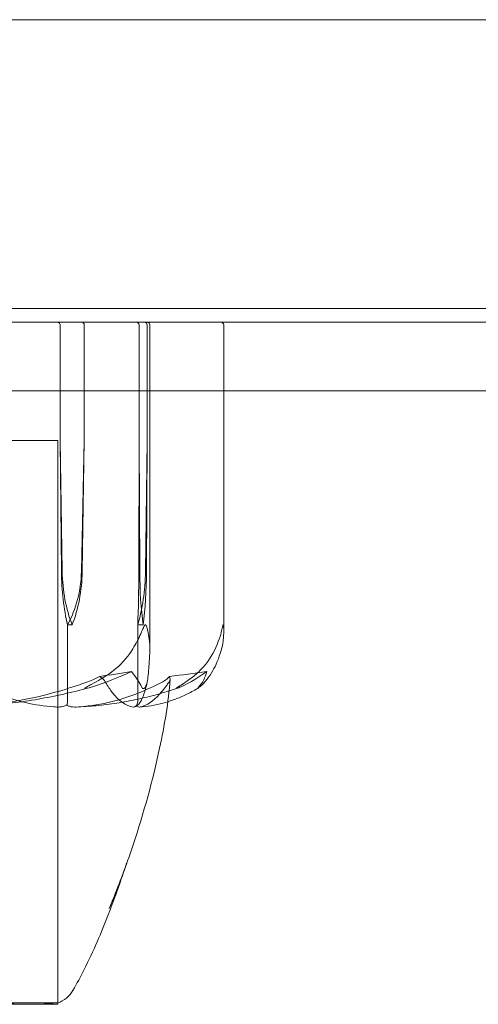
# Model space of a CAD drawing. Units: millimetres. Extents: x -2700 to 15620, y -4030 to 7230.
# Drawn here: x 1092 to 1109, y 1879 to 1915 of the extents above; entities that cross this region are included whole.
import ezdxf

# ---------------------------------------------------------------- set-up
doc = ezdxf.new("R2010")
doc.units = ezdxf.units.MM
doc.header["$MEASUREMENT"] = 0

msp = doc.modelspace()

# ---------------------------------------------------------------- linework, layer by layer
at = {"color": 0, "linetype": 'Continuous', "lineweight": 0}
for p, q in [((75.172, 1915), (2084.828, 1915)), ((78, 1904.5), (2082, 1904.5)), ((806.667, 1904), (1353.333, 1904)), ((1093.338, 1903.9), (1093.338, 1899.7)), ((1094.214, 1899.7), (1094.214, 1903.9)), ((1096.207, 1899.7), (1096.207, 1903.9)), ((1096.5, 1903.9), (1096.5, 1899.7)), ((1096.6, 1903.9), (1096.6, 1901.5)), ((1099.285, 1903.9), (1099.285, 1901.5)), ((2082, 1901.5), (78, 1901.5)), ((1096.6, 1901.5), (1096.6, 1892.155)), ((1099.285, 1901.5), (1099.285, 1892.756)), ((1093.25, 1899.7), (1066.75, 1899.7)), ((1092.141, 1899.7), (1066.75, 1899.7)), ((1093.25, 1899.7), (1092.141, 1899.7)), ((1093.25, 1879.251), (1093.25, 1899.7)), ((1093.25, 1899.7), (1093.25, 1879.2)), ((1093.338, 1899.7), (1093.384, 1894.931)), ((1093.338, 1899.7), (1093.413, 1894.931)), ((1094.111, 1894.931), (1094.214, 1899.7)), ((1094.139, 1894.931), (1094.214, 1899.7)), ((1096.198, 1894.931), (1096.207, 1899.7)), ((1096.232, 1894.931), (1096.207, 1899.7)), ((1096.5, 1899.7), (1096.441, 1894.931)), ((1096.5, 1899.7), (1096.475, 1894.931)), ((1093.61, 1893), (1093.61, 1890.2)), ((1093.776, 1893), (1093.61, 1893)), ((1096.157, 1893), (1096.157, 1890.2)), ((1096.353, 1893), (1096.157, 1893)), ((1066.75, 1879.2), (1092.141, 1879.2)), ((1092.141, 1879.2), (1093.25, 1879.2))]:
    msp.add_line(p, q, dxfattribs=at)
for centre, radius, start, end in [((1096.5, 1903.9), 0.1, 0, 90), ((1099.185, 1903.9), 0.1, 0, 90), ((1092.935, 1880.2), 1, 288.3608, 330.1573)]:
    msp.add_arc(centre, radius, start, end, dxfattribs=at)
at = {"color": 0, "linetype": 'Continuous', "lineweight": 0, "extrusion": (0, 0, -1)}
for centre, major_axis, ratio, start_param, end_param in [((1093.248, 1903.9), (0, 0.1), 0.898248, 0, 1.570796), ((1094.138, 1903.9), (0, 0.1), 0.75651, 0, 1.570796), ((1096.106, 1903.9), (-0.101, 0), 0.994137, 1.570796, 3.141593), ((1096.404, 1903.9), (0, 0.1), 0.958477, 0, 1.570796), ((1094.903, 1895.029), (0, -3.5), 0.439782, -1.542871, -0.952459), ((1096.889, 1895.029), (0, 3.5), 0.187904, -2.189134, -1.598722), ((1095.818, 1895.029), (0, -3.5), 0.187904, -1.542871, -0.952459), ((1080, 1911.058), (53.89, 0), 0.39076, 1.21705, 1.243813)]:
    msp.add_ellipse(centre, major_axis=major_axis, ratio=ratio, start_param=start_param, end_param=end_param, dxfattribs=at)
at = {"color": 0, "linetype": 'Continuous', "lineweight": 0}
for centre, major_axis, ratio, start_param, end_param in [((1094.607, 1895.029), (0, -3.5), 0.349465, -1.542871, -0.952459), ((1095.378, 1895.029), (0, -3.5), 0.561644, -1.542871, -0.952459), ((1091.403, 1895.029), (0, 3.5), 0.773822, -2.189134, -1.598722), ((1092.174, 1895.029), (0, 3.5), 0.561644, -2.189134, -1.598722), ((1095.975, 1895.029), (0, 3.5), 0.063975, -2.189134, -1.598722), ((1080, 1911.058), (-45.976, 0), 0.458021, 1.89778, 1.924542)]:
    msp.add_ellipse(centre, major_axis=major_axis, ratio=ratio, start_param=start_param, end_param=end_param, dxfattribs=at)
for points, knots in [([(1095.939, 1892.06), (1096.051, 1892.241), (1096.152, 1892.427), (1096.325, 1892.788), (1096.381, 1892.938), (1096.419, 1892.99), (1096.423, 1892.994), (1096.43, 1892.999), (1096.433, 1893), (1096.436, 1893)], [0.0003058, 0.0003058, 0.0003058, 0.0003058, 0.0653852, 0.0653852, 0.1281758, 0.1281758, 0.1373774, 0.1373774, 0.1437039, 0.1437039, 0.1437039, 0.1437039]), ([(1096.436, 1893), (1096.436, 1893), (1096.436, 1893), (1096.44, 1893), (1096.443, 1892.998), (1096.449, 1892.993), (1096.453, 1892.989), (1096.462, 1892.975), (1096.468, 1892.962), (1096.49, 1892.905), (1096.509, 1892.843), (1096.562, 1892.623), (1096.611, 1892.364), (1096.598, 1892.06)], [0.1437039, 0.1437039, 0.1437039, 0.1437039, 0.1444525, 0.1444525, 0.1510698, 0.1510698, 0.1597648, 0.1597648, 0.1735994, 0.1735994, 0.2046593, 0.2046593, 0.2689442, 0.2689442, 0.2689442, 0.2689442]), ([(1099.265, 1893), (1099.265, 1893), (1099.264, 1893), (1099.263, 1893), (1099.262, 1892.998), (1099.259, 1892.994), (1099.258, 1892.989), (1099.254, 1892.975), (1099.251, 1892.963), (1099.238, 1892.907), (1099.226, 1892.847), (1099.174, 1892.634), (1099.1, 1892.37), (1098.947, 1892.06)], [0.147991, 0.147991, 0.147991, 0.147991, 0.1486329, 0.1486329, 0.1554168, 0.1554168, 0.164256, 0.164256, 0.1782573, 0.1782573, 0.2096136, 0.2096136, 0.2752791, 0.2752791, 0.2752791, 0.2752791]), ([(1099.19, 1892.06), (1099.239, 1892.235), (1099.269, 1892.414), (1099.292, 1892.778), (1099.281, 1892.935), (1099.271, 1892.99), (1099.269, 1892.994), (1099.267, 1892.999), (1099.266, 1893), (1099.265, 1893)], [0.0028299, 0.0028299, 0.0028299, 0.0028299, 0.0656731, 0.0656731, 0.1317715, 0.1317715, 0.1413403, 0.1413403, 0.147991, 0.147991, 0.147991, 0.147991]), ([(1094.807, 1891.017), (1094.976, 1891.114), (1095.135, 1891.221), (1095.517, 1891.523), (1095.767, 1891.782), (1095.939, 1892.06)], [0.9513258, 0.9513258, 0.9513258, 0.9513258, 1.0079171, 1.0079171, 1.1032338, 1.1032338, 1.1032338, 1.1032338]), ([(1096.598, 1892.06), (1096.587, 1891.782), (1096.57, 1891.523), (1096.545, 1891.221), (1096.535, 1891.114), (1096.524, 1891.017)], [3.7382233, 3.7382233, 3.7382233, 3.7382233, 3.8335399, 3.8335399, 3.8901312, 3.8901312, 3.8901312, 3.8901312]), ([(1098.947, 1892.06), (1098.811, 1891.782), (1098.611, 1891.523), (1098.307, 1891.221), (1098.18, 1891.114), (1098.046, 1891.017)], [3.7382233, 3.7382233, 3.7382233, 3.7382233, 3.8335399, 3.8335399, 3.8901312, 3.8901312, 3.8901312, 3.8901312]), ([(1098.678, 1891.017), (1098.754, 1891.114), (1098.826, 1891.221), (1098.999, 1891.523), (1099.112, 1891.782), (1099.19, 1892.06)], [0.9513258, 0.9513258, 0.9513258, 0.9513258, 1.0079171, 1.0079171, 1.1032338, 1.1032338, 1.1032338, 1.1032338]), ([(1094.517, 1890.748), (1094.458, 1890.728), (1094.321, 1890.688), (1094.253, 1890.68), (1094.245, 1890.68), (1094.238, 1890.682), (1094.236, 1890.682), (1094.234, 1890.685), (1094.234, 1890.686), (1094.235, 1890.688), (1094.236, 1890.69), (1094.238, 1890.693), (1094.24, 1890.695), (1094.247, 1890.701), (1094.252, 1890.705), (1094.269, 1890.717), (1094.285, 1890.726), (1094.346, 1890.762), (1094.414, 1890.799), (1094.596, 1890.898), (1094.705, 1890.958), (1094.807, 1891.017)], [0, 0, 0, 0, 0.02163494, 0.02163494, 0.02503799, 0.02503799, 0.02658143, 0.02658143, 0.02759534, 0.02759534, 0.02851464, 0.02851464, 0.02967905, 0.02967905, 0.03180712, 0.03180712, 0.03715407, 0.03715407, 0.05318117, 0.05318117, 0.07430463, 0.07430463, 0.07430463, 0.07430463]), ([(1094.767, 1891.116), (1094.767, 1891.116), (1094.766, 1891.115), (1094.655, 1891.053), (1094.513, 1890.99), (1094.347, 1890.929)], [-0.06237952, -0.06237952, -0.06237952, -0.06237952, -0.06222742, -0.06222742, 0, 0, 0, 0]), ([(1097.334, 1891.018), (1097.282, 1890.175), (1097.13, 1889.339), (1096.701, 1887.325), (1096.375, 1886.149), (1095.731, 1884.214), (1095.439, 1883.435), (1095.124, 1882.686)], [0, 0, 0, 0, 2.534524, 2.534524, 6.185777, 6.185777, 8.680098, 8.680098, 8.680098, 8.680098]), ([(1096.524, 1891.017), (1096.508, 1890.884), (1096.467, 1890.779), (1096.421, 1890.716), (1096.414, 1890.708), (1096.404, 1890.698), (1096.401, 1890.695), (1096.395, 1890.691), (1096.392, 1890.689), (1096.388, 1890.687), (1096.385, 1890.685), (1096.381, 1890.683), (1096.378, 1890.682), (1096.372, 1890.681), (1096.368, 1890.68), (1096.358, 1890.68), (1096.352, 1890.682), (1096.339, 1890.689), (1096.332, 1890.695), (1096.315, 1890.714), (1096.305, 1890.731), (1096.297, 1890.748)], [0, 0, 0, 0, 0.083782, 0.083782, 0.0989561, 0.0989561, 0.1046942, 0.1046942, 0.1084847, 0.1084847, 0.1119261, 0.1119261, 0.1162251, 0.1162251, 0.1240905, 0.1240905, 0.1441922, 0.1441922, 0.1755415, 0.1755415, 0.2440323, 0.2440323, 0.2440323, 0.2440323]), ([(1097.309, 1891.116), (1097.309, 1891.116), (1097.309, 1891.115), (1097.346, 1891.053), (1097.343, 1890.99), (1097.302, 1890.929)], [-0.06235471, -0.06235471, -0.06235471, -0.06235471, -0.06220607, -0.06220607, 0, 0, 0, 0]), ([(1098.046, 1891.017), (1097.862, 1890.884), (1097.688, 1890.779), (1097.589, 1890.716), (1097.577, 1890.707), (1097.564, 1890.698), (1097.56, 1890.695), (1097.555, 1890.691), (1097.553, 1890.689), (1097.55, 1890.687), (1097.549, 1890.685), (1097.548, 1890.683), (1097.548, 1890.682), (1097.548, 1890.681), (1097.55, 1890.68), (1097.556, 1890.68), (1097.563, 1890.682), (1097.582, 1890.687), (1097.596, 1890.692), (1097.633, 1890.706), (1097.663, 1890.718), (1097.704, 1890.735), (1097.718, 1890.741), (1097.731, 1890.748)], [0, 0, 0, 0, 0.0839151, 0.0839151, 0.0989446, 0.0989446, 0.1046848, 0.1046848, 0.1084776, 0.1084776, 0.1119224, 0.1119224, 0.1162276, 0.1162276, 0.1241078, 0.1241078, 0.1430125, 0.1430125, 0.1685672, 0.1685672, 0.220379, 0.220379, 0.2465121, 0.2465121, 0.2465121, 0.2465121]), ([(1098.386, 1890.748), (1098.37, 1890.728), (1098.331, 1890.687), (1098.33, 1890.68), (1098.332, 1890.68), (1098.335, 1890.682), (1098.337, 1890.683), (1098.341, 1890.685), (1098.343, 1890.686), (1098.347, 1890.689), (1098.349, 1890.691), (1098.354, 1890.694), (1098.357, 1890.697), (1098.365, 1890.703), (1098.371, 1890.707), (1098.39, 1890.722), (1098.405, 1890.734), (1098.483, 1890.802), (1098.584, 1890.897), (1098.678, 1891.017)], [0, 0, 0, 0, 0.02174223, 0.02174223, 0.02601827, 0.02601827, 0.02789892, 0.02789892, 0.02921621, 0.02921621, 0.03047758, 0.03047758, 0.03220078, 0.03220078, 0.03557757, 0.03557757, 0.0447634, 0.0447634, 0.09044833, 0.09044833, 0.09044833, 0.09044833]), ([(1089.716, 1890.009), (1090.031, 1890.018), (1090.347, 1890.035), (1090.977, 1890.084), (1091.291, 1890.116), (1091.918, 1890.195), (1092.23, 1890.242), (1092.853, 1890.35), (1093.163, 1890.412), (1093.78, 1890.55), (1094.087, 1890.627), (1094.392, 1890.71)], [-1.5418343, -1.5418343, -1.5418343, -1.5418343, -1.4955508, -1.4955508, -1.4492673, -1.4492673, -1.4029837, -1.4029837, -1.3567002, -1.3567002, -1.3104166, -1.3104166, -1.3104166, -1.3104166]), ([(1094.347, 1890.929), (1094.304, 1890.913), (1094.254, 1890.895), (1094.094, 1890.838), (1093.991, 1890.803), (1093.561, 1890.66), (1093.233, 1890.563), (1091.91, 1890.218), (1090.906, 1890.064), (1089.84, 1890.014), (1089.784, 1890.011), (1089.727, 1890.009)], [-0.9835072, -0.9835072, -0.9835072, -0.9835072, -0.9669539, -0.9669539, -0.9369401, -0.9369401, -0.8421023, -0.8421023, -0.5561783, -0.5561783, -0.5402068, -0.5402068, -0.5402068, -0.5402068]), ([(1090.121, 1890.929), (1090.149, 1890.914), (1090.182, 1890.895), (1090.287, 1890.838), (1090.354, 1890.803), (1090.636, 1890.66), (1090.853, 1890.563), (1091.735, 1890.219), (1092.419, 1890.064), (1093.144, 1890.014), (1093.182, 1890.011), (1093.22, 1890.009)], [-0.9823146, -0.9823146, -0.9823146, -0.9823146, -0.9655303, -0.9655303, -0.9355677, -0.9355677, -0.8408895, -0.8408895, -0.5554016, -0.5554016, -0.5395267, -0.5395267, -0.5395267, -0.5395267]), ([(1097.591, 1890.691), (1097.351, 1890.609), (1097.109, 1890.535), (1096.623, 1890.401), (1096.379, 1890.341), (1095.888, 1890.235), (1095.642, 1890.19), (1095.148, 1890.113), (1094.9, 1890.082), (1094.404, 1890.034), (1094.156, 1890.018), (1093.907, 1890.009)], [1.3147427, 1.3147427, 1.3147427, 1.3147427, 1.36025, 1.36025, 1.4057573, 1.4057573, 1.4512646, 1.4512646, 1.4967719, 1.4967719, 1.5422792, 1.5422792, 1.5422792, 1.5422792]), ([(1093.921, 1890.009), (1094.697, 1890.05), (1095.467, 1890.227), (1096.498, 1890.645), (1096.76, 1890.766), (1097.039, 1890.913), (1097.056, 1890.921), (1097.07, 1890.929)], [-0.4421286, -0.4421286, -0.4421286, -0.4421286, -0.1182977, -0.1182977, -0.0078038, -0.0078038, 0, 0, 0, 0]), ([(1095.993, 1890.009), (1095.732, 1890.05), (1095.47, 1890.227), (1095.148, 1890.645), (1095.069, 1890.766), (1094.986, 1890.913), (1094.981, 1890.921), (1094.977, 1890.929)], [-0.450191, -0.450191, -0.450191, -0.450191, -0.1204129, -0.1204129, -0.0078888, -0.0078888, 0, 0, 0, 0]), ([(1096.507, 1890.919), (1096.485, 1890.822), (1096.462, 1890.734), (1096.416, 1890.572), (1096.393, 1890.499), (1096.344, 1890.367), (1096.319, 1890.309), (1096.263, 1890.204), (1096.233, 1890.158), (1096.156, 1890.073), (1096.106, 1890.033), (1096.037, 1890.012)], [1.2993035, 1.2993035, 1.2993035, 1.2993035, 1.3497624, 1.3497624, 1.4002213, 1.4002213, 1.4506802, 1.4506802, 1.5011391, 1.5011391, 1.551598, 1.551598, 1.551598, 1.551598]), ([(1096.218, 1890.008), (1096.361, 1890.017), (1096.505, 1890.033), (1096.791, 1890.081), (1096.934, 1890.111), (1097.219, 1890.187), (1097.361, 1890.233), (1097.643, 1890.337), (1097.783, 1890.397), (1098.061, 1890.53), (1098.2, 1890.603), (1098.337, 1890.683)], [-1.54343, -1.54343, -1.54343, -1.54343, -1.4986162, -1.4986162, -1.4538023, -1.4538023, -1.4089885, -1.4089885, -1.3641746, -1.3641746, -1.3193608, -1.3193608, -1.3193608, -1.3193608]), ([(1097.302, 1890.929), (1097.292, 1890.914), (1097.279, 1890.895), (1097.24, 1890.838), (1097.215, 1890.803), (1097.11, 1890.66), (1097.032, 1890.563), (1096.72, 1890.219), (1096.494, 1890.064), (1096.253, 1890.014), (1096.24, 1890.011), (1096.227, 1890.009)], [-1.0002443, -1.0002443, -1.0002443, -1.0002443, -0.9831684, -0.9831684, -0.9526565, -0.9526565, -0.8562437, -0.8562437, -0.5655315, -0.5655315, -0.5493331, -0.5493331, -0.5493331, -0.5493331]), ([(1093.22, 1890.009), (1093.292, 1890.005), (1093.367, 1890.01), (1093.492, 1890.038), (1093.539, 1890.056), (1093.575, 1890.078)], [0, 0, 0, 0, 0.03830031, 0.03830031, 0.06712735, 0.06712735, 0.06712735, 0.06712735]), ([(1093.575, 1890.078), (1093.584, 1890.093), (1093.592, 1890.109), (1093.606, 1890.15), (1093.61, 1890.175), (1093.61, 1890.2)], [-0.01326086, -0.01326086, -0.01326086, -0.01326086, -0.0075834, -0.0075834, 0, 0, 0, 0]), ([(1093.575, 1890.078), (1093.602, 1890.061), (1093.636, 1890.046), (1093.746, 1890.014), (1093.831, 1890.004), (1093.921, 1890.009)], [0.00423663, 0.00423663, 0.00423663, 0.00423663, 0.01823074, 0.01823074, 0.04341037, 0.04341037, 0.04341037, 0.04341037]), ([(1096.115, 1890.078), (1096.104, 1890.06), (1096.092, 1890.046), (1096.052, 1890.014), (1096.023, 1890.004), (1095.993, 1890.009)], [0.00423468, 0.00423468, 0.00423468, 0.00423468, 0.01827666, 0.01827666, 0.04341631, 0.04341631, 0.04341631, 0.04341631]), ([(1096.115, 1890.078), (1096.126, 1890.092), (1096.136, 1890.109), (1096.152, 1890.15), (1096.157, 1890.175), (1096.157, 1890.2)], [0.01859184, 0.01859184, 0.01859184, 0.01859184, 0.02428669, 0.02428669, 0.03187873, 0.03187873, 0.03187873, 0.03187873]), ([(1096.227, 1890.009), (1096.203, 1890.005), (1096.179, 1890.01), (1096.139, 1890.038), (1096.125, 1890.056), (1096.115, 1890.078)], [0, 0, 0, 0, 0.03827623, 0.03827623, 0.0670909, 0.0670909, 0.0670909, 0.0670909]), ([(1095.124, 1882.686), (1095.27, 1883.033), (1095.409, 1883.384), (1095.591, 1883.869), (1095.64, 1884.003), (1095.701, 1884.172), (1095.714, 1884.208), (1095.732, 1884.26), (1095.738, 1884.277), (1095.746, 1884.3), (1095.749, 1884.308), (1095.754, 1884.322), (1095.756, 1884.328), (1095.76, 1884.339), (1095.761, 1884.343), (1095.763, 1884.349), (1095.764, 1884.351), (1095.764, 1884.352), (1095.764, 1884.352), (1095.764, 1884.352), (1095.763, 1884.349), (1095.754, 1884.323), (1095.738, 1884.276), (1095.707, 1884.185), (1095.69, 1884.136), (1095.621, 1883.935), (1095.564, 1883.769), (1095.379, 1883.24), (1095.239, 1882.851), (1094.836, 1881.81), (1094.548, 1881.131), (1094.084, 1880.21), (1093.947, 1879.955), (1093.802, 1879.702)], [0, 0, 0, 0, 1.131551, 1.131551, 1.556242, 1.556242, 1.673075, 1.673075, 1.729866, 1.729866, 1.758241, 1.758241, 1.78672, 1.78672, 1.815316, 1.815316, 1.843889, 1.843889, 1.851472, 1.851472, 1.901573, 1.901573, 2.135168, 2.135168, 2.361819, 2.361819, 3.034562, 3.034562, 4.444593, 4.444593, 6.729149, 6.729149, 7.611138, 7.611138, 7.611138, 7.611138]), ([(1092.886, 1879.244), (1092.868, 1879.245), (1092.724, 1879.248), (1092.225, 1879.251), (1092.004, 1879.252), (1091.252, 1879.254), (1090.633, 1879.254), (1089.251, 1879.251), (1088.513, 1879.25), (1087.679, 1879.245), (1087.647, 1879.245), (1087.622, 1879.244)], [-0.7260908, -0.7260908, -0.7260908, -0.7260908, -0.5452044, -0.5452044, -0.4343149, -0.4343149, -0.2122564, -0.2122564, -0.0091929, -0.0091929, 0, 0, 0, 0]), ([(1091.292, 1879.244), (1091.332, 1879.245), (1091.683, 1879.248), (1092.277, 1879.251), (1092.472, 1879.252), (1092.962, 1879.254), (1093.161, 1879.254), (1093.286, 1879.251), (1093.233, 1879.25), (1093.065, 1879.245), (1093.059, 1879.245), (1093.053, 1879.244)], [-0.7262315, -0.7262315, -0.7262315, -0.7262315, -0.544989, -0.544989, -0.4343274, -0.4343274, -0.2127248, -0.2127248, -0.0091991, -0.0091991, 0, 0, 0, 0]), ([(1093.053, 1879.244), (1093.03, 1879.243), (1093.004, 1879.242), (1092.948, 1879.242), (1092.918, 1879.243), (1092.886, 1879.244)], [-0.08256828, -0.08256828, -0.08256828, -0.08256828, -0.0412753, -0.0412753, 0, 0, 0, 0])]:
    msp.add_open_spline(points, degree=3, knots=knots, dxfattribs=at)
for points in [[(1095.927, 1891.304), (1095.461, 1891.079), (1094.981, 1890.895), (1094.517, 1890.748)], [(1094.977, 1890.929), (1094.943, 1890.99), (1094.873, 1891.053), (1094.767, 1891.116)], [(1096.297, 1890.748), (1096.224, 1890.896), (1096.106, 1891.08), (1095.927, 1891.304)], [(1097.07, 1890.929), (1097.185, 1890.99), (1097.266, 1891.053), (1097.309, 1891.116)], [(1097.731, 1890.748), (1098.086, 1890.907), (1098.401, 1891.094), (1098.668, 1891.304)], [(1098.668, 1891.304), (1098.62, 1891.079), (1098.517, 1890.895), (1098.386, 1890.748)]]:
    msp.add_open_spline(points, degree=3, dxfattribs=at)

doc.saveas('drawing.dxf')
